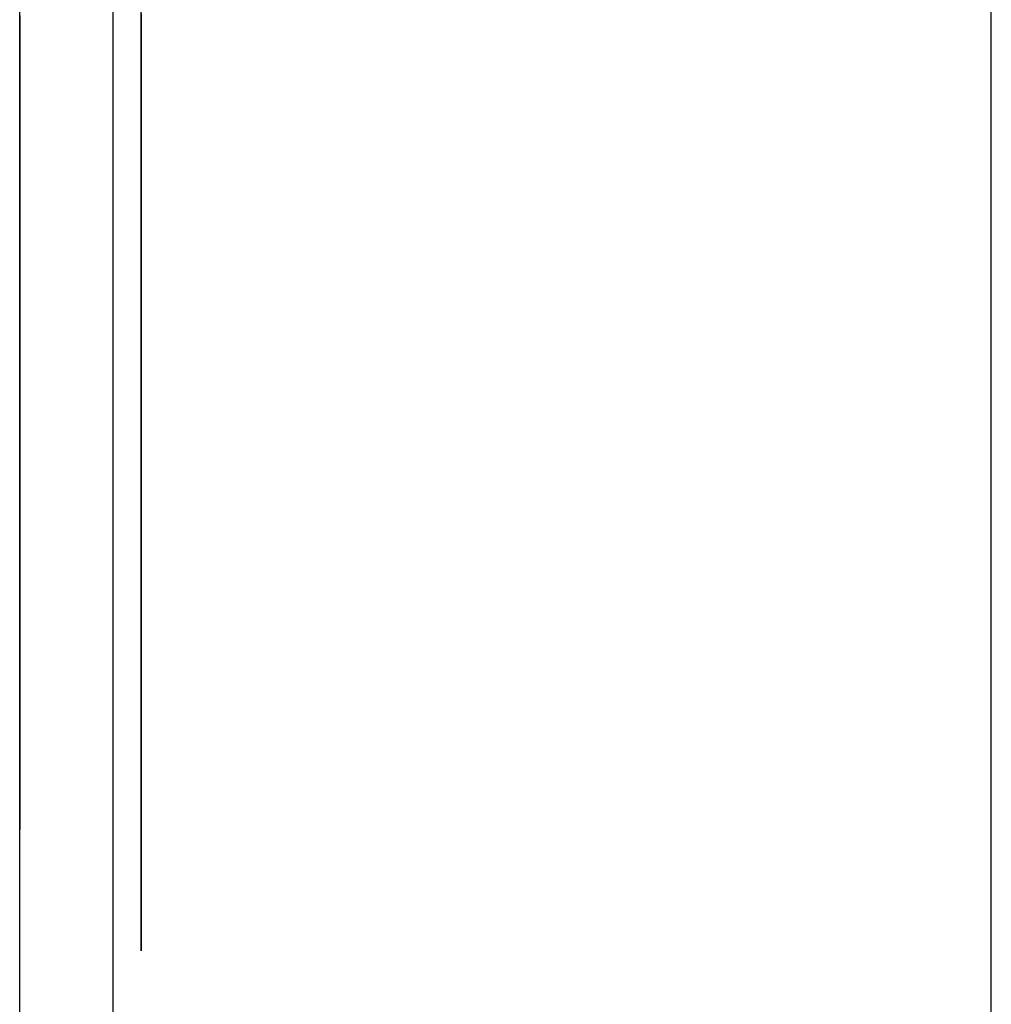
# Model space of a CAD drawing. Extents: x 6 to 82, y 2 to 132.
# Drawn here: x 43 to 43, y 8 to 8 of the extents above; entities that cross this region are included whole.
import ezdxf

# ---------------------------------------------------------------- set-up
doc = ezdxf.new("R2010")
doc.units = 0
doc.layers.add('TRIMETRIC', color=7, linetype='CONTINUOUS')

msp = doc.modelspace()

# ---------------------------------------------------------------- linework, layer by layer
at = {"layer": 'TRIMETRIC', "color": 7, "linetype": 'CONTINUOUS'}
for p, q in [((43.2085, 2.45), (43.2085, 86.207)), ((43.1, 83.80684), (43.1, 4.84231)), ((43.0885, 5.0924), (43.0885, 83.68079)), ((43.1035, 8.38148), (43.1035, 8.53)), ((43.1035, 8.49165), (43.1035, 8.38148))]:
    msp.add_line(p, q, dxfattribs=at)
at = {"layer": 'TRIMETRIC', "color": 7}
for points in [[(43.0885, 8.49694, 0), (43.0885, 8.49635, 0), (43.0885, 8.49576, 0), (43.0885, 8.49517, 0), (43.0885, 8.49458, 0), (43.0885, 8.49399, 0), (43.0885, 8.4934, 0), (43.0885, 8.49281, 0), (43.0885, 8.49222, 0), (43.0885, 8.49162, 0), (43.0885, 8.49103, 0), (43.0885, 8.49044, 0), (43.0885, 8.48985, 0), (43.0885, 8.48926, 0), (43.0885, 8.48867, 0), (43.0885, 8.48808, 0), (43.0885, 8.48749, 0), (43.0885, 8.4869, 0), (43.0885, 8.48631, 0), (43.0885, 8.48571, 0), (43.0885, 8.48512, 0), (43.0885, 8.48453, 0), (43.0885, 8.48394, 0), (43.0885, 8.48335, 0), (43.0885, 8.48276, 0), (43.0885, 8.48217, 0), (43.0885, 8.48158, 0), (43.0885, 8.48099, 0), (43.0885, 8.48039, 0), (43.0885, 8.4798, 0), (43.0885, 8.47921, 0), (43.0885, 8.47862, 0), (43.0885, 8.47803, 0), (43.0885, 8.47744, 0), (43.0885, 8.47685, 0), (43.0885, 8.47626, 0), (43.0885, 8.47567, 0), (43.0885, 8.47507, 0), (43.0885, 8.47448, 0), (43.0885, 8.47389, 0), (43.0885, 8.4733, 0), (43.0885, 8.47271, 0), (43.0885, 8.47212, 0), (43.0885, 8.47153, 0), (43.0885, 8.47094, 0), (43.0885, 8.47035, 0), (43.0885, 8.46975, 0), (43.0885, 8.46916, 0), (43.0885, 8.46857, 0), (43.0885, 8.46798, 0), (43.0885, 8.46739, 0), (43.0885, 8.4668, 0), (43.0885, 8.46621, 0), (43.0885, 8.46562, 0), (43.0885, 8.46503, 0), (43.0885, 8.46444, 0), (43.0885, 8.46384, 0), (43.0885, 8.46325, 0)], [(43.0885, 8.49214, 0), (43.0885, 8.49246, 0), (43.0885, 8.49279, 0), (43.0885, 8.49312, 0), (43.0885, 8.49344, 0), (43.0885, 8.49377, 0), (43.0885, 8.49409, 0), (43.0885, 8.49442, 0), (43.0885, 8.49475, 0), (43.0885, 8.49507, 0), (43.0885, 8.4954, 0), (43.0885, 8.49572, 0), (43.0885, 8.49605, 0), (43.0885, 8.49637, 0), (43.0885, 8.4967, 0)], [(43.0885, 8.49649, 0), (43.0885, 8.4963, 0), (43.0885, 8.49611, 0), (43.0885, 8.49593, 0), (43.0885, 8.49574, 0), (43.0885, 8.49555, 0), (43.0885, 8.49537, 0), (43.0885, 8.49518, 0), (43.0885, 8.49499, 0), (43.0885, 8.4948, 0), (43.0885, 8.49462, 0), (43.0885, 8.49443, 0), (43.0885, 8.49424, 0), (43.0885, 8.49406, 0), (43.0885, 8.49387, 0), (43.0885, 8.49368, 0), (43.0885, 8.49349, 0), (43.0885, 8.49331, 0), (43.0885, 8.49312, 0), (43.0885, 8.49293, 0), (43.0885, 8.49275, 0), (43.0885, 8.49256, 0), (43.0885, 8.49237, 0)], [(43.0885, 8.49237, 0), (43.0885, 8.49256, 0), (43.0885, 8.49275, 0), (43.0885, 8.49293, 0), (43.0885, 8.49312, 0), (43.0885, 8.49331, 0), (43.0885, 8.49349, 0), (43.0885, 8.49368, 0), (43.0885, 8.49387, 0), (43.0885, 8.49406, 0), (43.0885, 8.49424, 0), (43.0885, 8.49443, 0), (43.0885, 8.49462, 0), (43.0885, 8.4948, 0), (43.0885, 8.49499, 0), (43.0885, 8.49518, 0), (43.0885, 8.49537, 0), (43.0885, 8.49555, 0), (43.0885, 8.49574, 0), (43.0885, 8.49593, 0), (43.0885, 8.49611, 0), (43.0885, 8.4963, 0), (43.0885, 8.49649, 0)], [(43.1035, 8.4972, 0), (43.1035, 8.49639, 0), (43.1035, 8.49558, 0), (43.1035, 8.49477, 0), (43.1035, 8.49396, 0), (43.1035, 8.49315, 0), (43.1035, 8.49234, 0), (43.1035, 8.49153, 0), (43.1035, 8.49072, 0), (43.1035, 8.48991, 0), (43.1035, 8.4891, 0), (43.1035, 8.48829, 0), (43.1035, 8.48748, 0), (43.1035, 8.48667, 0), (43.1035, 8.48586, 0), (43.1035, 8.48505, 0), (43.1035, 8.48424, 0), (43.1035, 8.48343, 0), (43.1035, 8.48262, 0), (43.1035, 8.48181, 0), (43.1035, 8.481, 0), (43.1035, 8.48019, 0), (43.1035, 8.47938, 0), (43.1035, 8.47857, 0), (43.1035, 8.47776, 0), (43.1035, 8.47695, 0), (43.1035, 8.47614, 0), (43.1035, 8.47533, 0), (43.1035, 8.47452, 0), (43.1035, 8.47371, 0), (43.1035, 8.4729, 0), (43.1035, 8.47209, 0), (43.1035, 8.47128, 0), (43.1035, 8.47047, 0), (43.1035, 8.46966, 0), (43.1035, 8.46885, 0), (43.1035, 8.46804, 0), (43.1035, 8.46723, 0), (43.1035, 8.46642, 0), (43.1035, 8.46561, 0), (43.1035, 8.4648, 0), (43.1035, 8.46399, 0), (43.1035, 8.46318, 0), (43.1035, 8.46237, 0), (43.1035, 8.46156, 0), (43.1035, 8.46075, 0), (43.1035, 8.45994, 0), (43.1035, 8.45913, 0), (43.1035, 8.45832, 0), (43.1035, 8.45751, 0), (43.1035, 8.4567, 0), (43.1035, 8.45589, 0), (43.1035, 8.45508, 0), (43.1035, 8.45427, 0), (43.1035, 8.45346, 0), (43.1035, 8.45265, 0), (43.1035, 8.45184, 0)], [(43.1035, 8.49659, 0), (43.1035, 8.49601, 0), (43.1035, 8.49544, 0), (43.1035, 8.49487, 0), (43.1035, 8.4943, 0), (43.1035, 8.49373, 0), (43.1035, 8.49315, 0), (43.1035, 8.49258, 0), (43.1035, 8.49201, 0), (43.1035, 8.49144, 0), (43.1035, 8.49087, 0), (43.1035, 8.49029, 0), (43.1035, 8.48972, 0), (43.1035, 8.48915, 0), (43.1035, 8.48858, 0), (43.1035, 8.48801, 0), (43.1035, 8.48743, 0), (43.1035, 8.48686, 0), (43.1035, 8.48629, 0), (43.1035, 8.48572, 0), (43.1035, 8.48515, 0), (43.1035, 8.48457, 0), (43.1035, 8.484, 0), (43.1035, 8.48343, 0), (43.1035, 8.48286, 0), (43.1035, 8.48229, 0), (43.1035, 8.48171, 0), (43.1035, 8.48114, 0), (43.1035, 8.48057, 0), (43.1035, 8.48, 0), (43.1035, 8.47943, 0), (43.1035, 8.47885, 0), (43.1035, 8.47828, 0), (43.1035, 8.47771, 0), (43.1035, 8.47714, 0), (43.1035, 8.47656, 0), (43.1035, 8.47599, 0), (43.1035, 8.47542, 0), (43.1035, 8.47485, 0), (43.1035, 8.47428, 0), (43.1035, 8.4737, 0), (43.1035, 8.47313, 0), (43.1035, 8.47256, 0)], [(43.1035, 8.48437, 0), (43.1035, 8.48457, 0), (43.1035, 8.48476, 0), (43.1035, 8.48495, 0), (43.1035, 8.48514, 0), (43.1035, 8.48533, 0), (43.1035, 8.48552, 0), (43.1035, 8.48571, 0), (43.1035, 8.48591, 0), (43.1035, 8.4861, 0), (43.1035, 8.48629, 0), (43.1035, 8.48648, 0), (43.1035, 8.48667, 0), (43.1035, 8.48686, 0), (43.1035, 8.48706, 0), (43.1035, 8.48725, 0), (43.1035, 8.48744, 0), (43.1035, 8.48763, 0), (43.1035, 8.48782, 0), (43.1035, 8.48801, 0), (43.1035, 8.48821, 0), (43.1035, 8.4884, 0), (43.1035, 8.48859, 0), (43.1035, 8.48878, 0), (43.1035, 8.48897, 0), (43.1035, 8.48916, 0), (43.1035, 8.48935, 0), (43.1035, 8.48955, 0), (43.1035, 8.48974, 0), (43.1035, 8.48993, 0), (43.1035, 8.49012, 0), (43.1035, 8.49031, 0), (43.1035, 8.4905, 0), (43.1035, 8.4907, 0), (43.1035, 8.49089, 0), (43.1035, 8.49108, 0), (43.1035, 8.49127, 0), (43.1035, 8.49146, 0), (43.1035, 8.49165, 0), (43.1035, 8.49185, 0), (43.1035, 8.49204, 0), (43.1035, 8.49223, 0), (43.1035, 8.49242, 0), (43.1035, 8.49261, 0), (43.1035, 8.4928, 0), (43.1035, 8.493, 0), (43.1035, 8.49319, 0), (43.1035, 8.49338, 0), (43.1035, 8.49357, 0), (43.1035, 8.49376, 0), (43.1035, 8.49395, 0), (43.1035, 8.49414, 0), (43.1035, 8.49434, 0), (43.1035, 8.49453, 0), (43.1035, 8.49472, 0), (43.1035, 8.49491, 0), (43.1035, 8.4951, 0), (43.1035, 8.49529, 0), (43.1035, 8.49549, 0), (43.1035, 8.49568, 0), (43.1035, 8.49587, 0), (43.1035, 8.49606, 0), (43.1035, 8.49625, 0), (43.1035, 8.49644, 0)], [(43.0885, 8.46325, 0), (43.0885, 8.46372, 0), (43.0885, 8.46418, 0), (43.0885, 8.46464, 0), (43.0885, 8.4651, 0), (43.0885, 8.46556, 0), (43.0885, 8.46603, 0), (43.0885, 8.46649, 0), (43.0885, 8.46695, 0), (43.0885, 8.46741, 0), (43.0885, 8.46787, 0), (43.0885, 8.46834, 0), (43.0885, 8.4688, 0), (43.0885, 8.46926, 0), (43.0885, 8.46972, 0), (43.0885, 8.47019, 0), (43.0885, 8.47065, 0), (43.0885, 8.47111, 0), (43.0885, 8.47157, 0), (43.0885, 8.47203, 0), (43.0885, 8.4725, 0), (43.0885, 8.47296, 0), (43.0885, 8.47342, 0), (43.0885, 8.47388, 0), (43.0885, 8.47435, 0), (43.0885, 8.47481, 0), (43.0885, 8.47527, 0), (43.0885, 8.47573, 0), (43.0885, 8.47619, 0), (43.0885, 8.47666, 0), (43.0885, 8.47712, 0), (43.0885, 8.47758, 0), (43.0885, 8.47804, 0), (43.0885, 8.47851, 0), (43.0885, 8.47897, 0), (43.0885, 8.47943, 0), (43.0885, 8.47989, 0), (43.0885, 8.48035, 0), (43.0885, 8.48082, 0), (43.0885, 8.48128, 0), (43.0885, 8.48174, 0), (43.0885, 8.4822, 0), (43.0885, 8.48267, 0), (43.0885, 8.48313, 0), (43.0885, 8.48359, 0), (43.0885, 8.48405, 0), (43.0885, 8.48451, 0), (43.0885, 8.48498, 0), (43.0885, 8.48544, 0), (43.0885, 8.4859, 0), (43.0885, 8.48636, 0), (43.0885, 8.48683, 0), (43.0885, 8.48729, 0), (43.0885, 8.48775, 0), (43.0885, 8.48821, 0), (43.0885, 8.48867, 0), (43.0885, 8.48914, 0), (43.0885, 8.4896, 0), (43.0885, 8.49006, 0), (43.0885, 8.49052, 0), (43.0885, 8.49099, 0), (43.0885, 8.49145, 0), (43.0885, 8.49191, 0), (43.0885, 8.49237, 0)], [(43.0885, 8.49237, 0), (43.0885, 8.4919, 0), (43.0885, 8.49144, 0), (43.0885, 8.49097, 0), (43.0885, 8.4905, 0), (43.0885, 8.49004, 0), (43.0885, 8.48957, 0), (43.0885, 8.4891, 0), (43.0885, 8.48863, 0), (43.0885, 8.48817, 0), (43.0885, 8.4877, 0), (43.0885, 8.48723, 0), (43.0885, 8.48677, 0), (43.0885, 8.4863, 0), (43.0885, 8.48583, 0), (43.0885, 8.48536, 0), (43.0885, 8.4849, 0), (43.0885, 8.48443, 0), (43.0885, 8.48396, 0), (43.0885, 8.4835, 0), (43.0885, 8.48303, 0), (43.0885, 8.48256, 0), (43.0885, 8.48209, 0), (43.0885, 8.48163, 0), (43.0885, 8.48116, 0), (43.0885, 8.48069, 0), (43.0885, 8.48023, 0), (43.0885, 8.47976, 0), (43.0885, 8.47929, 0), (43.0885, 8.47882, 0), (43.0885, 8.47836, 0), (43.0885, 8.47789, 0), (43.0885, 8.47742, 0), (43.0885, 8.47696, 0), (43.0885, 8.47649, 0), (43.0885, 8.47602, 0), (43.0885, 8.47555, 0), (43.0885, 8.47509, 0), (43.0885, 8.47462, 0), (43.0885, 8.47415, 0), (43.0885, 8.47369, 0), (43.0885, 8.47322, 0), (43.0885, 8.47275, 0), (43.0885, 8.47228, 0), (43.0885, 8.47182, 0), (43.0885, 8.47135, 0), (43.0885, 8.47088, 0), (43.0885, 8.47042, 0), (43.0885, 8.46995, 0), (43.0885, 8.46948, 0), (43.0885, 8.46901, 0), (43.0885, 8.46855, 0), (43.0885, 8.46808, 0), (43.0885, 8.46761, 0), (43.0885, 8.46714, 0), (43.0885, 8.46668, 0), (43.0885, 8.46621, 0), (43.0885, 8.46574, 0), (43.0885, 8.46528, 0), (43.0885, 8.46481, 0), (43.0885, 8.46434, 0), (43.0885, 8.46387, 0), (43.0885, 8.46341, 0), (43.0885, 8.46294, 0)], [(43.0885, 8.46325, 0), (43.0885, 8.46371, 0), (43.0885, 8.46417, 0), (43.0885, 8.46463, 0), (43.0885, 8.46509, 0), (43.0885, 8.46555, 0), (43.0885, 8.466, 0), (43.0885, 8.46646, 0), (43.0885, 8.46692, 0), (43.0885, 8.46738, 0), (43.0885, 8.46784, 0), (43.0885, 8.4683, 0), (43.0885, 8.46875, 0), (43.0885, 8.46921, 0), (43.0885, 8.46967, 0), (43.0885, 8.47013, 0), (43.0885, 8.47059, 0), (43.0885, 8.47105, 0), (43.0885, 8.47151, 0), (43.0885, 8.47196, 0), (43.0885, 8.47242, 0), (43.0885, 8.47288, 0), (43.0885, 8.47334, 0), (43.0885, 8.4738, 0), (43.0885, 8.47426, 0), (43.0885, 8.47472, 0), (43.0885, 8.47517, 0), (43.0885, 8.47563, 0), (43.0885, 8.47609, 0), (43.0885, 8.47655, 0), (43.0885, 8.47701, 0), (43.0885, 8.47747, 0), (43.0885, 8.47792, 0), (43.0885, 8.47838, 0), (43.0885, 8.47884, 0), (43.0885, 8.4793, 0), (43.0885, 8.47976, 0), (43.0885, 8.48022, 0), (43.0885, 8.48068, 0), (43.0885, 8.48113, 0), (43.0885, 8.48159, 0), (43.0885, 8.48205, 0), (43.0885, 8.48251, 0), (43.0885, 8.48297, 0), (43.0885, 8.48343, 0), (43.0885, 8.48389, 0), (43.0885, 8.48434, 0), (43.0885, 8.4848, 0), (43.0885, 8.48526, 0), (43.0885, 8.48572, 0), (43.0885, 8.48618, 0), (43.0885, 8.48664, 0), (43.0885, 8.48709, 0), (43.0885, 8.48755, 0), (43.0885, 8.48801, 0), (43.0885, 8.48847, 0), (43.0885, 8.48893, 0), (43.0885, 8.48939, 0), (43.0885, 8.48985, 0), (43.0885, 8.4903, 0), (43.0885, 8.49076, 0), (43.0885, 8.49122, 0), (43.0885, 8.49168, 0), (43.0885, 8.49214, 0)], [(43.1035, 8.48001, 0), (43.1035, 8.48019, 0), (43.1035, 8.48038, 0), (43.1035, 8.48056, 0), (43.1035, 8.48075, 0), (43.1035, 8.48093, 0), (43.1035, 8.48112, 0), (43.1035, 8.4813, 0), (43.1035, 8.48149, 0), (43.1035, 8.48167, 0), (43.1035, 8.48186, 0), (43.1035, 8.48204, 0), (43.1035, 8.48223, 0), (43.1035, 8.48241, 0), (43.1035, 8.4826, 0), (43.1035, 8.48278, 0), (43.1035, 8.48296, 0), (43.1035, 8.48315, 0), (43.1035, 8.48333, 0), (43.1035, 8.48352, 0), (43.1035, 8.4837, 0), (43.1035, 8.48389, 0), (43.1035, 8.48407, 0), (43.1035, 8.48426, 0), (43.1035, 8.48444, 0), (43.1035, 8.48463, 0), (43.1035, 8.48481, 0), (43.1035, 8.485, 0), (43.1035, 8.48518, 0), (43.1035, 8.48537, 0), (43.1035, 8.48555, 0), (43.1035, 8.48574, 0), (43.1035, 8.48592, 0), (43.1035, 8.48611, 0), (43.1035, 8.48629, 0), (43.1035, 8.48648, 0), (43.1035, 8.48666, 0), (43.1035, 8.48685, 0), (43.1035, 8.48703, 0), (43.1035, 8.48721, 0), (43.1035, 8.4874, 0), (43.1035, 8.48758, 0), (43.1035, 8.48777, 0), (43.1035, 8.48795, 0), (43.1035, 8.48814, 0), (43.1035, 8.48832, 0), (43.1035, 8.48851, 0), (43.1035, 8.48869, 0), (43.1035, 8.48888, 0), (43.1035, 8.48906, 0), (43.1035, 8.48925, 0), (43.1035, 8.48943, 0), (43.1035, 8.48962, 0), (43.1035, 8.4898, 0), (43.1035, 8.48999, 0), (43.1035, 8.49017, 0), (43.1035, 8.49036, 0), (43.1035, 8.49054, 0), (43.1035, 8.49073, 0), (43.1035, 8.49091, 0), (43.1035, 8.4911, 0), (43.1035, 8.49128, 0), (43.1035, 8.49146, 0), (43.1035, 8.49165, 0)], [(43.1035, 8.45244, 0), (43.1035, 8.45295, 0), (43.1035, 8.45346, 0), (43.1035, 8.45396, 0), (43.1035, 8.45447, 0), (43.1035, 8.45498, 0), (43.1035, 8.45548, 0), (43.1035, 8.45599, 0), (43.1035, 8.4565, 0), (43.1035, 8.45701, 0), (43.1035, 8.45751, 0), (43.1035, 8.45802, 0), (43.1035, 8.45853, 0), (43.1035, 8.45903, 0), (43.1035, 8.45954, 0), (43.1035, 8.46005, 0), (43.1035, 8.46055, 0), (43.1035, 8.46106, 0), (43.1035, 8.46157, 0), (43.1035, 8.46207, 0), (43.1035, 8.46258, 0), (43.1035, 8.46309, 0), (43.1035, 8.46359, 0), (43.1035, 8.4641, 0), (43.1035, 8.46461, 0), (43.1035, 8.46511, 0), (43.1035, 8.46562, 0), (43.1035, 8.46613, 0), (43.1035, 8.46663, 0), (43.1035, 8.46714, 0), (43.1035, 8.46765, 0), (43.1035, 8.46816, 0), (43.1035, 8.46866, 0), (43.1035, 8.46917, 0), (43.1035, 8.46968, 0), (43.1035, 8.47018, 0), (43.1035, 8.47069, 0), (43.1035, 8.4712, 0), (43.1035, 8.4717, 0), (43.1035, 8.47221, 0), (43.1035, 8.47272, 0), (43.1035, 8.47322, 0), (43.1035, 8.47373, 0), (43.1035, 8.47424, 0), (43.1035, 8.47474, 0), (43.1035, 8.47525, 0), (43.1035, 8.47576, 0), (43.1035, 8.47626, 0), (43.1035, 8.47677, 0), (43.1035, 8.47728, 0), (43.1035, 8.47778, 0), (43.1035, 8.47829, 0), (43.1035, 8.4788, 0), (43.1035, 8.47931, 0), (43.1035, 8.47981, 0), (43.1035, 8.48032, 0), (43.1035, 8.48083, 0), (43.1035, 8.48133, 0), (43.1035, 8.48184, 0), (43.1035, 8.48235, 0), (43.1035, 8.48285, 0), (43.1035, 8.48336, 0), (43.1035, 8.48387, 0), (43.1035, 8.48437, 0)], [(43.1035, 8.44816, 0), (43.1035, 8.44867, 0), (43.1035, 8.44917, 0), (43.1035, 8.44968, 0), (43.1035, 8.45019, 0), (43.1035, 8.45069, 0), (43.1035, 8.4512, 0), (43.1035, 8.4517, 0), (43.1035, 8.45221, 0), (43.1035, 8.45271, 0), (43.1035, 8.45322, 0), (43.1035, 8.45372, 0), (43.1035, 8.45423, 0), (43.1035, 8.45473, 0), (43.1035, 8.45524, 0), (43.1035, 8.45575, 0), (43.1035, 8.45625, 0), (43.1035, 8.45676, 0), (43.1035, 8.45726, 0), (43.1035, 8.45777, 0), (43.1035, 8.45827, 0), (43.1035, 8.45878, 0), (43.1035, 8.45928, 0), (43.1035, 8.45979, 0), (43.1035, 8.46029, 0), (43.1035, 8.4608, 0), (43.1035, 8.46131, 0), (43.1035, 8.46181, 0), (43.1035, 8.46232, 0), (43.1035, 8.46282, 0), (43.1035, 8.46333, 0), (43.1035, 8.46383, 0), (43.1035, 8.46434, 0), (43.1035, 8.46484, 0), (43.1035, 8.46535, 0), (43.1035, 8.46586, 0), (43.1035, 8.46636, 0), (43.1035, 8.46687, 0), (43.1035, 8.46737, 0), (43.1035, 8.46788, 0), (43.1035, 8.46838, 0), (43.1035, 8.46889, 0), (43.1035, 8.46939, 0), (43.1035, 8.4699, 0), (43.1035, 8.4704, 0), (43.1035, 8.47091, 0), (43.1035, 8.47142, 0), (43.1035, 8.47192, 0), (43.1035, 8.47243, 0), (43.1035, 8.47293, 0), (43.1035, 8.47344, 0), (43.1035, 8.47394, 0), (43.1035, 8.47445, 0), (43.1035, 8.47495, 0), (43.1035, 8.47546, 0), (43.1035, 8.47596, 0), (43.1035, 8.47647, 0), (43.1035, 8.47698, 0), (43.1035, 8.47748, 0), (43.1035, 8.47799, 0), (43.1035, 8.47849, 0), (43.1035, 8.479, 0), (43.1035, 8.4795, 0), (43.1035, 8.48001, 0)], [(43.1035, 8.47256, 0), (43.1035, 8.47178, 0), (43.1035, 8.47099, 0), (43.1035, 8.4702, 0), (43.1035, 8.46942, 0), (43.1035, 8.46863, 0), (43.1035, 8.46785, 0), (43.1035, 8.46706, 0), (43.1035, 8.46628, 0), (43.1035, 8.46549, 0), (43.1035, 8.46471, 0), (43.1035, 8.46392, 0), (43.1035, 8.46314, 0), (43.1035, 8.46235, 0), (43.1035, 8.46157, 0), (43.1035, 8.46078, 0), (43.1035, 8.45999, 0), (43.1035, 8.45921, 0), (43.1035, 8.45842, 0), (43.1035, 8.45764, 0), (43.1035, 8.45685, 0), (43.1035, 8.45607, 0), (43.1035, 8.45528, 0), (43.1035, 8.4545, 0), (43.1035, 8.45371, 0), (43.1035, 8.45293, 0), (43.1035, 8.45214, 0), (43.1035, 8.45136, 0), (43.1035, 8.45057, 0), (43.1035, 8.44978, 0), (43.1035, 8.449, 0), (43.1035, 8.44821, 0), (43.1035, 8.44743, 0), (43.1035, 8.44664, 0), (43.1035, 8.44586, 0), (43.1035, 8.44507, 0), (43.1035, 8.44429, 0), (43.1035, 8.4435, 0), (43.1035, 8.44272, 0), (43.1035, 8.44193, 0), (43.1035, 8.44115, 0), (43.1035, 8.44036, 0), (43.1035, 8.43957, 0), (43.1035, 8.43879, 0), (43.1035, 8.438, 0), (43.1035, 8.43722, 0), (43.1035, 8.43643, 0), (43.1035, 8.43565, 0), (43.1035, 8.43486, 0), (43.1035, 8.43408, 0), (43.1035, 8.43329, 0), (43.1035, 8.43251, 0), (43.1035, 8.43172, 0), (43.1035, 8.43094, 0), (43.1035, 8.43015, 0), (43.1035, 8.42937, 0), (43.1035, 8.42858, 0), (43.1035, 8.42779, 0), (43.1035, 8.42701, 0), (43.1035, 8.42622, 0), (43.1035, 8.42544, 0), (43.1035, 8.42465, 0), (43.1035, 8.42387, 0), (43.1035, 8.42308, 0)], [(43.0885, 8.42617, 0), (43.0885, 8.42676, 0), (43.0885, 8.42735, 0), (43.0885, 8.42794, 0), (43.0885, 8.42853, 0), (43.0885, 8.42911, 0), (43.0885, 8.4297, 0), (43.0885, 8.43029, 0), (43.0885, 8.43088, 0), (43.0885, 8.43147, 0), (43.0885, 8.43206, 0), (43.0885, 8.43265, 0), (43.0885, 8.43323, 0), (43.0885, 8.43382, 0), (43.0885, 8.43441, 0), (43.0885, 8.435, 0), (43.0885, 8.43559, 0), (43.0885, 8.43618, 0), (43.0885, 8.43677, 0), (43.0885, 8.43735, 0), (43.0885, 8.43794, 0), (43.0885, 8.43853, 0), (43.0885, 8.43912, 0), (43.0885, 8.43971, 0), (43.0885, 8.4403, 0), (43.0885, 8.44089, 0), (43.0885, 8.44147, 0), (43.0885, 8.44206, 0), (43.0885, 8.44265, 0), (43.0885, 8.44324, 0), (43.0885, 8.44383, 0), (43.0885, 8.44442, 0), (43.0885, 8.44501, 0), (43.0885, 8.4456, 0), (43.0885, 8.44618, 0), (43.0885, 8.44677, 0), (43.0885, 8.44736, 0), (43.0885, 8.44795, 0), (43.0885, 8.44854, 0), (43.0885, 8.44913, 0), (43.0885, 8.44972, 0), (43.0885, 8.4503, 0), (43.0885, 8.45089, 0), (43.0885, 8.45148, 0), (43.0885, 8.45207, 0), (43.0885, 8.45266, 0), (43.0885, 8.45325, 0), (43.0885, 8.45384, 0), (43.0885, 8.45442, 0), (43.0885, 8.45501, 0), (43.0885, 8.4556, 0), (43.0885, 8.45619, 0), (43.0885, 8.45678, 0), (43.0885, 8.45737, 0), (43.0885, 8.45796, 0), (43.0885, 8.45854, 0), (43.0885, 8.45913, 0), (43.0885, 8.45972, 0), (43.0885, 8.46031, 0), (43.0885, 8.4609, 0), (43.0885, 8.46149, 0), (43.0885, 8.46208, 0), (43.0885, 8.46266, 0), (43.0885, 8.46325, 0)], [(43.0885, 8.43413, 0), (43.0885, 8.4346, 0), (43.0885, 8.43506, 0), (43.0885, 8.43552, 0), (43.0885, 8.43598, 0), (43.0885, 8.43645, 0), (43.0885, 8.43691, 0), (43.0885, 8.43737, 0), (43.0885, 8.43783, 0), (43.0885, 8.43829, 0), (43.0885, 8.43876, 0), (43.0885, 8.43922, 0), (43.0885, 8.43968, 0), (43.0885, 8.44014, 0), (43.0885, 8.44061, 0), (43.0885, 8.44107, 0), (43.0885, 8.44153, 0), (43.0885, 8.44199, 0), (43.0885, 8.44245, 0), (43.0885, 8.44292, 0), (43.0885, 8.44338, 0), (43.0885, 8.44384, 0), (43.0885, 8.4443, 0), (43.0885, 8.44476, 0), (43.0885, 8.44523, 0), (43.0885, 8.44569, 0), (43.0885, 8.44615, 0), (43.0885, 8.44661, 0), (43.0885, 8.44708, 0), (43.0885, 8.44754, 0), (43.0885, 8.448, 0), (43.0885, 8.44846, 0), (43.0885, 8.44892, 0), (43.0885, 8.44939, 0), (43.0885, 8.44985, 0), (43.0885, 8.45031, 0), (43.0885, 8.45077, 0), (43.0885, 8.45124, 0), (43.0885, 8.4517, 0), (43.0885, 8.45216, 0), (43.0885, 8.45262, 0), (43.0885, 8.45308, 0), (43.0885, 8.45355, 0), (43.0885, 8.45401, 0), (43.0885, 8.45447, 0), (43.0885, 8.45493, 0), (43.0885, 8.4554, 0), (43.0885, 8.45586, 0), (43.0885, 8.45632, 0), (43.0885, 8.45678, 0), (43.0885, 8.45724, 0), (43.0885, 8.45771, 0), (43.0885, 8.45817, 0), (43.0885, 8.45863, 0), (43.0885, 8.45909, 0), (43.0885, 8.45956, 0), (43.0885, 8.46002, 0), (43.0885, 8.46048, 0), (43.0885, 8.46094, 0), (43.0885, 8.4614, 0), (43.0885, 8.46187, 0), (43.0885, 8.46233, 0), (43.0885, 8.46279, 0), (43.0885, 8.46325, 0)], [(43.0885, 8.46325, 0), (43.0885, 8.46251, 0), (43.0885, 8.46178, 0), (43.0885, 8.46104, 0), (43.0885, 8.4603, 0), (43.0885, 8.45956, 0), (43.0885, 8.45882, 0), (43.0885, 8.45808, 0), (43.0885, 8.45734, 0), (43.0885, 8.45661, 0), (43.0885, 8.45587, 0), (43.0885, 8.45513, 0), (43.0885, 8.45439, 0), (43.0885, 8.45365, 0), (43.0885, 8.45291, 0), (43.0885, 8.45217, 0), (43.0885, 8.45144, 0), (43.0885, 8.4507, 0), (43.0885, 8.44996, 0), (43.0885, 8.44922, 0), (43.0885, 8.44848, 0), (43.0885, 8.44774, 0), (43.0885, 8.44701, 0), (43.0885, 8.44627, 0), (43.0885, 8.44553, 0), (43.0885, 8.44479, 0), (43.0885, 8.44405, 0), (43.0885, 8.44331, 0), (43.0885, 8.44257, 0), (43.0885, 8.44184, 0), (43.0885, 8.4411, 0), (43.0885, 8.44036, 0), (43.0885, 8.43962, 0), (43.0885, 8.43888, 0), (43.0885, 8.43814, 0), (43.0885, 8.4374, 0), (43.0885, 8.43667, 0), (43.0885, 8.43593, 0), (43.0885, 8.43519, 0), (43.0885, 8.43445, 0), (43.0885, 8.43371, 0), (43.0885, 8.43297, 0), (43.0885, 8.43223, 0), (43.0885, 8.4315, 0), (43.0885, 8.43076, 0), (43.0885, 8.43002, 0), (43.0885, 8.42928, 0), (43.0885, 8.42854, 0), (43.0885, 8.4278, 0), (43.0885, 8.42706, 0), (43.0885, 8.42633, 0), (43.0885, 8.42559, 0), (43.0885, 8.42485, 0), (43.0885, 8.42411, 0), (43.0885, 8.42337, 0), (43.0885, 8.42263, 0), (43.0885, 8.4219, 0), (43.0885, 8.42116, 0), (43.0885, 8.42042, 0), (43.0885, 8.41968, 0), (43.0885, 8.41894, 0), (43.0885, 8.4182, 0), (43.0885, 8.41746, 0), (43.0885, 8.41673, 0)], [(43.0885, 8.46294, 0), (43.0885, 8.4625, 0), (43.0885, 8.46206, 0), (43.0885, 8.46162, 0), (43.0885, 8.46119, 0), (43.0885, 8.46075, 0), (43.0885, 8.46031, 0), (43.0885, 8.45987, 0), (43.0885, 8.45943, 0), (43.0885, 8.45899, 0), (43.0885, 8.45855, 0), (43.0885, 8.45812, 0), (43.0885, 8.45768, 0), (43.0885, 8.45724, 0), (43.0885, 8.4568, 0), (43.0885, 8.45636, 0), (43.0885, 8.45592, 0), (43.0885, 8.45548, 0), (43.0885, 8.45504, 0), (43.0885, 8.45461, 0), (43.0885, 8.45417, 0), (43.0885, 8.45373, 0), (43.0885, 8.45329, 0), (43.0885, 8.45285, 0), (43.0885, 8.45241, 0), (43.0885, 8.45197, 0), (43.0885, 8.45154, 0), (43.0885, 8.4511, 0), (43.0885, 8.45066, 0), (43.0885, 8.45022, 0), (43.0885, 8.44978, 0), (43.0885, 8.44934, 0), (43.0885, 8.4489, 0), (43.0885, 8.44846, 0), (43.0885, 8.44803, 0), (43.0885, 8.44759, 0), (43.0885, 8.44715, 0), (43.0885, 8.44671, 0), (43.0885, 8.44627, 0), (43.0885, 8.44583, 0), (43.0885, 8.44539, 0), (43.0885, 8.44496, 0), (43.0885, 8.44452, 0), (43.0885, 8.44408, 0), (43.0885, 8.44364, 0), (43.0885, 8.4432, 0), (43.0885, 8.44276, 0), (43.0885, 8.44232, 0), (43.0885, 8.44189, 0), (43.0885, 8.44145, 0), (43.0885, 8.44101, 0), (43.0885, 8.44057, 0), (43.0885, 8.44013, 0), (43.0885, 8.43969, 0), (43.0885, 8.43925, 0), (43.0885, 8.43881, 0), (43.0885, 8.43838, 0), (43.0885, 8.43794, 0), (43.0885, 8.4375, 0), (43.0885, 8.43706, 0), (43.0885, 8.43662, 0), (43.0885, 8.43618, 0), (43.0885, 8.43574, 0), (43.0885, 8.43531, 0)], [(43.1035, 8.42188, 0), (43.1035, 8.42237, 0), (43.1035, 8.42285, 0), (43.1035, 8.42334, 0), (43.1035, 8.42382, 0), (43.1035, 8.42431, 0), (43.1035, 8.42479, 0), (43.1035, 8.42528, 0), (43.1035, 8.42576, 0), (43.1035, 8.42625, 0), (43.1035, 8.42673, 0), (43.1035, 8.42722, 0), (43.1035, 8.4277, 0), (43.1035, 8.42819, 0), (43.1035, 8.42867, 0), (43.1035, 8.42916, 0), (43.1035, 8.42964, 0), (43.1035, 8.43013, 0), (43.1035, 8.43061, 0), (43.1035, 8.4311, 0), (43.1035, 8.43159, 0), (43.1035, 8.43207, 0), (43.1035, 8.43256, 0), (43.1035, 8.43304, 0), (43.1035, 8.43353, 0), (43.1035, 8.43401, 0), (43.1035, 8.4345, 0), (43.1035, 8.43498, 0), (43.1035, 8.43547, 0), (43.1035, 8.43595, 0), (43.1035, 8.43644, 0), (43.1035, 8.43692, 0), (43.1035, 8.43741, 0), (43.1035, 8.43789, 0), (43.1035, 8.43838, 0), (43.1035, 8.43886, 0), (43.1035, 8.43935, 0), (43.1035, 8.43983, 0), (43.1035, 8.44032, 0), (43.1035, 8.4408, 0), (43.1035, 8.44129, 0), (43.1035, 8.44177, 0), (43.1035, 8.44226, 0), (43.1035, 8.44274, 0), (43.1035, 8.44323, 0), (43.1035, 8.44371, 0), (43.1035, 8.4442, 0), (43.1035, 8.44468, 0), (43.1035, 8.44517, 0), (43.1035, 8.44565, 0), (43.1035, 8.44614, 0), (43.1035, 8.44662, 0), (43.1035, 8.44711, 0), (43.1035, 8.44759, 0), (43.1035, 8.44808, 0), (43.1035, 8.44856, 0), (43.1035, 8.44905, 0), (43.1035, 8.44953, 0), (43.1035, 8.45002, 0), (43.1035, 8.4505, 0), (43.1035, 8.45099, 0), (43.1035, 8.45147, 0), (43.1035, 8.45196, 0), (43.1035, 8.45244, 0)], [(43.1035, 8.45184, 0), (43.1035, 8.45103, 0), (43.1035, 8.45022, 0), (43.1035, 8.44941, 0), (43.1035, 8.44859, 0), (43.1035, 8.44778, 0), (43.1035, 8.44697, 0), (43.1035, 8.44616, 0), (43.1035, 8.44534, 0), (43.1035, 8.44453, 0), (43.1035, 8.44372, 0), (43.1035, 8.44291, 0), (43.1035, 8.44209, 0), (43.1035, 8.44128, 0), (43.1035, 8.44047, 0), (43.1035, 8.43966, 0), (43.1035, 8.43884, 0), (43.1035, 8.43803, 0), (43.1035, 8.43722, 0), (43.1035, 8.43641, 0), (43.1035, 8.43559, 0), (43.1035, 8.43478, 0), (43.1035, 8.43397, 0), (43.1035, 8.43316, 0), (43.1035, 8.43234, 0), (43.1035, 8.43153, 0), (43.1035, 8.43072, 0), (43.1035, 8.42991, 0), (43.1035, 8.42909, 0), (43.1035, 8.42828, 0), (43.1035, 8.42747, 0), (43.1035, 8.42666, 0), (43.1035, 8.42584, 0), (43.1035, 8.42503, 0), (43.1035, 8.42422, 0), (43.1035, 8.42341, 0), (43.1035, 8.42259, 0), (43.1035, 8.42178, 0), (43.1035, 8.42097, 0), (43.1035, 8.42015, 0), (43.1035, 8.41934, 0), (43.1035, 8.41853, 0), (43.1035, 8.41772, 0), (43.1035, 8.4169, 0), (43.1035, 8.41609, 0), (43.1035, 8.41528, 0), (43.1035, 8.41447, 0), (43.1035, 8.41365, 0), (43.1035, 8.41284, 0), (43.1035, 8.41203, 0), (43.1035, 8.41122, 0), (43.1035, 8.4104, 0), (43.1035, 8.40959, 0), (43.1035, 8.40878, 0), (43.1035, 8.40797, 0), (43.1035, 8.40715, 0), (43.1035, 8.40634, 0), (43.1035, 8.40553, 0), (43.1035, 8.40472, 0), (43.1035, 8.4039, 0), (43.1035, 8.40309, 0), (43.1035, 8.40228, 0), (43.1035, 8.40147, 0), (43.1035, 8.40065, 0)], [(43.1035, 8.40562, 0), (43.1035, 8.40629, 0), (43.1035, 8.40697, 0), (43.1035, 8.40764, 0), (43.1035, 8.40832, 0), (43.1035, 8.409, 0), (43.1035, 8.40967, 0), (43.1035, 8.41035, 0), (43.1035, 8.41102, 0), (43.1035, 8.4117, 0), (43.1035, 8.41237, 0), (43.1035, 8.41305, 0), (43.1035, 8.41372, 0), (43.1035, 8.4144, 0), (43.1035, 8.41507, 0), (43.1035, 8.41575, 0), (43.1035, 8.41642, 0), (43.1035, 8.4171, 0), (43.1035, 8.41777, 0), (43.1035, 8.41845, 0), (43.1035, 8.41912, 0), (43.1035, 8.4198, 0), (43.1035, 8.42048, 0), (43.1035, 8.42115, 0), (43.1035, 8.42183, 0), (43.1035, 8.4225, 0), (43.1035, 8.42318, 0), (43.1035, 8.42385, 0), (43.1035, 8.42453, 0), (43.1035, 8.4252, 0), (43.1035, 8.42588, 0), (43.1035, 8.42655, 0), (43.1035, 8.42723, 0), (43.1035, 8.4279, 0), (43.1035, 8.42858, 0), (43.1035, 8.42925, 0), (43.1035, 8.42993, 0), (43.1035, 8.43061, 0), (43.1035, 8.43128, 0), (43.1035, 8.43196, 0), (43.1035, 8.43263, 0), (43.1035, 8.43331, 0), (43.1035, 8.43398, 0), (43.1035, 8.43466, 0), (43.1035, 8.43533, 0), (43.1035, 8.43601, 0), (43.1035, 8.43668, 0), (43.1035, 8.43736, 0), (43.1035, 8.43803, 0), (43.1035, 8.43871, 0), (43.1035, 8.43938, 0), (43.1035, 8.44006, 0), (43.1035, 8.44074, 0), (43.1035, 8.44141, 0), (43.1035, 8.44209, 0), (43.1035, 8.44276, 0), (43.1035, 8.44344, 0), (43.1035, 8.44411, 0), (43.1035, 8.44479, 0), (43.1035, 8.44546, 0), (43.1035, 8.44614, 0), (43.1035, 8.44681, 0), (43.1035, 8.44749, 0), (43.1035, 8.44816, 0)], [(43.0885, 8.43531, 0), (43.0885, 8.4351, 0), (43.0885, 8.43489, 0), (43.0885, 8.43468, 0), (43.0885, 8.43448, 0), (43.0885, 8.43427, 0), (43.0885, 8.43406, 0), (43.0885, 8.43386, 0), (43.0885, 8.43365, 0), (43.0885, 8.43344, 0), (43.0885, 8.43324, 0), (43.0885, 8.43303, 0), (43.0885, 8.43282, 0), (43.0885, 8.43262, 0), (43.0885, 8.43241, 0), (43.0885, 8.4322, 0), (43.0885, 8.43199, 0), (43.0885, 8.43179, 0), (43.0885, 8.43158, 0), (43.0885, 8.43137, 0), (43.0885, 8.43117, 0), (43.0885, 8.43096, 0), (43.0885, 8.43075, 0), (43.0885, 8.43055, 0), (43.0885, 8.43034, 0), (43.0885, 8.43013, 0), (43.0885, 8.42992, 0), (43.0885, 8.42972, 0), (43.0885, 8.42951, 0), (43.0885, 8.4293, 0), (43.0885, 8.4291, 0), (43.0885, 8.42889, 0), (43.0885, 8.42868, 0), (43.0885, 8.42848, 0), (43.0885, 8.42827, 0), (43.0885, 8.42806, 0), (43.0885, 8.42786, 0), (43.0885, 8.42765, 0), (43.0885, 8.42744, 0), (43.0885, 8.42723, 0), (43.0885, 8.42703, 0), (43.0885, 8.42682, 0), (43.0885, 8.42661, 0), (43.0885, 8.42641, 0), (43.0885, 8.4262, 0), (43.0885, 8.42599, 0), (43.0885, 8.42579, 0), (43.0885, 8.42558, 0), (43.0885, 8.42537, 0), (43.0885, 8.42517, 0), (43.0885, 8.42496, 0), (43.0885, 8.42475, 0), (43.0885, 8.42454, 0), (43.0885, 8.42434, 0), (43.0885, 8.42413, 0), (43.0885, 8.42392, 0), (43.0885, 8.42372, 0), (43.0885, 8.42351, 0), (43.0885, 8.4233, 0), (43.0885, 8.4231, 0), (43.0885, 8.42289, 0), (43.0885, 8.42268, 0), (43.0885, 8.42248, 0), (43.0885, 8.42227, 0)], [(43.0885, 8.42227, 0), (43.0885, 8.42246, 0), (43.0885, 8.42264, 0), (43.0885, 8.42283, 0), (43.0885, 8.42302, 0), (43.0885, 8.42321, 0), (43.0885, 8.4234, 0), (43.0885, 8.42359, 0), (43.0885, 8.42378, 0), (43.0885, 8.42396, 0), (43.0885, 8.42415, 0), (43.0885, 8.42434, 0), (43.0885, 8.42453, 0), (43.0885, 8.42472, 0), (43.0885, 8.42491, 0), (43.0885, 8.42509, 0), (43.0885, 8.42528, 0), (43.0885, 8.42547, 0), (43.0885, 8.42566, 0), (43.0885, 8.42585, 0), (43.0885, 8.42604, 0), (43.0885, 8.42622, 0), (43.0885, 8.42641, 0), (43.0885, 8.4266, 0), (43.0885, 8.42679, 0), (43.0885, 8.42698, 0), (43.0885, 8.42717, 0), (43.0885, 8.42735, 0), (43.0885, 8.42754, 0), (43.0885, 8.42773, 0), (43.0885, 8.42792, 0), (43.0885, 8.42811, 0), (43.0885, 8.4283, 0), (43.0885, 8.42848, 0), (43.0885, 8.42867, 0), (43.0885, 8.42886, 0), (43.0885, 8.42905, 0), (43.0885, 8.42924, 0), (43.0885, 8.42943, 0), (43.0885, 8.42961, 0), (43.0885, 8.4298, 0), (43.0885, 8.42999, 0), (43.0885, 8.43018, 0), (43.0885, 8.43037, 0), (43.0885, 8.43056, 0), (43.0885, 8.43074, 0), (43.0885, 8.43093, 0), (43.0885, 8.43112, 0), (43.0885, 8.43131, 0), (43.0885, 8.4315, 0), (43.0885, 8.43169, 0), (43.0885, 8.43187, 0), (43.0885, 8.43206, 0), (43.0885, 8.43225, 0), (43.0885, 8.43244, 0), (43.0885, 8.43263, 0), (43.0885, 8.43282, 0), (43.0885, 8.433, 0), (43.0885, 8.43319, 0), (43.0885, 8.43338, 0), (43.0885, 8.43357, 0), (43.0885, 8.43376, 0), (43.0885, 8.43395, 0), (43.0885, 8.43413, 0)], [(43.0885, 8.40392, 0), (43.0885, 8.40428, 0), (43.0885, 8.40463, 0), (43.0885, 8.40498, 0), (43.0885, 8.40533, 0), (43.0885, 8.40569, 0), (43.0885, 8.40604, 0), (43.0885, 8.40639, 0), (43.0885, 8.40675, 0), (43.0885, 8.4071, 0), (43.0885, 8.40745, 0), (43.0885, 8.40781, 0), (43.0885, 8.40816, 0), (43.0885, 8.40851, 0), (43.0885, 8.40887, 0), (43.0885, 8.40922, 0), (43.0885, 8.40957, 0), (43.0885, 8.40993, 0), (43.0885, 8.41028, 0), (43.0885, 8.41063, 0), (43.0885, 8.41099, 0), (43.0885, 8.41134, 0), (43.0885, 8.41169, 0), (43.0885, 8.41204, 0), (43.0885, 8.4124, 0), (43.0885, 8.41275, 0), (43.0885, 8.4131, 0), (43.0885, 8.41346, 0), (43.0885, 8.41381, 0), (43.0885, 8.41416, 0), (43.0885, 8.41452, 0), (43.0885, 8.41487, 0), (43.0885, 8.41522, 0), (43.0885, 8.41558, 0), (43.0885, 8.41593, 0), (43.0885, 8.41628, 0), (43.0885, 8.41664, 0), (43.0885, 8.41699, 0), (43.0885, 8.41734, 0), (43.0885, 8.4177, 0), (43.0885, 8.41805, 0), (43.0885, 8.4184, 0), (43.0885, 8.41875, 0), (43.0885, 8.41911, 0), (43.0885, 8.41946, 0), (43.0885, 8.41981, 0), (43.0885, 8.42017, 0), (43.0885, 8.42052, 0), (43.0885, 8.42087, 0), (43.0885, 8.42123, 0), (43.0885, 8.42158, 0), (43.0885, 8.42193, 0), (43.0885, 8.42229, 0), (43.0885, 8.42264, 0), (43.0885, 8.42299, 0), (43.0885, 8.42335, 0), (43.0885, 8.4237, 0), (43.0885, 8.42405, 0), (43.0885, 8.42441, 0), (43.0885, 8.42476, 0), (43.0885, 8.42511, 0), (43.0885, 8.42546, 0), (43.0885, 8.42582, 0), (43.0885, 8.42617, 0)], [(43.1035, 8.42308, 0), (43.1035, 8.42288, 0), (43.1035, 8.42267, 0), (43.1035, 8.42247, 0), (43.1035, 8.42226, 0), (43.1035, 8.42206, 0), (43.1035, 8.42185, 0), (43.1035, 8.42165, 0), (43.1035, 8.42144, 0), (43.1035, 8.42124, 0), (43.1035, 8.42103, 0), (43.1035, 8.42083, 0), (43.1035, 8.42062, 0), (43.1035, 8.42041, 0), (43.1035, 8.42021, 0), (43.1035, 8.42, 0), (43.1035, 8.4198, 0), (43.1035, 8.41959, 0), (43.1035, 8.41939, 0), (43.1035, 8.41918, 0), (43.1035, 8.41898, 0), (43.1035, 8.41877, 0), (43.1035, 8.41857, 0), (43.1035, 8.41836, 0), (43.1035, 8.41816, 0), (43.1035, 8.41795, 0), (43.1035, 8.41775, 0), (43.1035, 8.41754, 0), (43.1035, 8.41734, 0), (43.1035, 8.41713, 0), (43.1035, 8.41693, 0), (43.1035, 8.41672, 0), (43.1035, 8.41652, 0), (43.1035, 8.41631, 0), (43.1035, 8.41611, 0), (43.1035, 8.4159, 0), (43.1035, 8.4157, 0), (43.1035, 8.41549, 0), (43.1035, 8.41529, 0), (43.1035, 8.41508, 0), (43.1035, 8.41487, 0), (43.1035, 8.41467, 0), (43.1035, 8.41446, 0), (43.1035, 8.41426, 0), (43.1035, 8.41405, 0), (43.1035, 8.41385, 0), (43.1035, 8.41364, 0), (43.1035, 8.41344, 0), (43.1035, 8.41323, 0), (43.1035, 8.41303, 0), (43.1035, 8.41282, 0), (43.1035, 8.41262, 0), (43.1035, 8.41241, 0), (43.1035, 8.41221, 0), (43.1035, 8.412, 0), (43.1035, 8.4118, 0), (43.1035, 8.41159, 0), (43.1035, 8.41139, 0), (43.1035, 8.41118, 0), (43.1035, 8.41098, 0), (43.1035, 8.41077, 0), (43.1035, 8.41057, 0), (43.1035, 8.41036, 0), (43.1035, 8.41016, 0)], [(43.1035, 8.41016, 0), (43.1035, 8.41034, 0), (43.1035, 8.41053, 0), (43.1035, 8.41071, 0), (43.1035, 8.4109, 0), (43.1035, 8.41109, 0), (43.1035, 8.41127, 0), (43.1035, 8.41146, 0), (43.1035, 8.41164, 0), (43.1035, 8.41183, 0), (43.1035, 8.41202, 0), (43.1035, 8.4122, 0), (43.1035, 8.41239, 0), (43.1035, 8.41258, 0), (43.1035, 8.41276, 0), (43.1035, 8.41295, 0), (43.1035, 8.41313, 0), (43.1035, 8.41332, 0), (43.1035, 8.41351, 0), (43.1035, 8.41369, 0), (43.1035, 8.41388, 0), (43.1035, 8.41406, 0), (43.1035, 8.41425, 0), (43.1035, 8.41444, 0), (43.1035, 8.41462, 0), (43.1035, 8.41481, 0), (43.1035, 8.415, 0), (43.1035, 8.41518, 0), (43.1035, 8.41537, 0), (43.1035, 8.41555, 0), (43.1035, 8.41574, 0), (43.1035, 8.41593, 0), (43.1035, 8.41611, 0), (43.1035, 8.4163, 0), (43.1035, 8.41648, 0), (43.1035, 8.41667, 0), (43.1035, 8.41686, 0), (43.1035, 8.41704, 0), (43.1035, 8.41723, 0), (43.1035, 8.41742, 0), (43.1035, 8.4176, 0), (43.1035, 8.41779, 0), (43.1035, 8.41797, 0), (43.1035, 8.41816, 0), (43.1035, 8.41835, 0), (43.1035, 8.41853, 0), (43.1035, 8.41872, 0), (43.1035, 8.4189, 0), (43.1035, 8.41909, 0), (43.1035, 8.41928, 0), (43.1035, 8.41946, 0), (43.1035, 8.41965, 0), (43.1035, 8.41984, 0), (43.1035, 8.42002, 0), (43.1035, 8.42021, 0), (43.1035, 8.42039, 0), (43.1035, 8.42058, 0), (43.1035, 8.42077, 0), (43.1035, 8.42095, 0), (43.1035, 8.42114, 0), (43.1035, 8.42132, 0), (43.1035, 8.42151, 0), (43.1035, 8.4217, 0), (43.1035, 8.42188, 0)], [(43.0885, 8.41673, 0), (43.0885, 8.4164, 0), (43.0885, 8.41608, 0), (43.0885, 8.41576, 0), (43.0885, 8.41544, 0), (43.0885, 8.41511, 0), (43.0885, 8.41479, 0), (43.0885, 8.41447, 0), (43.0885, 8.41415, 0), (43.0885, 8.41383, 0), (43.0885, 8.4135, 0), (43.0885, 8.41318, 0), (43.0885, 8.41286, 0), (43.0885, 8.41254, 0), (43.0885, 8.41221, 0), (43.0885, 8.41189, 0), (43.0885, 8.41157, 0), (43.0885, 8.41125, 0), (43.0885, 8.41093, 0), (43.0885, 8.4106, 0), (43.0885, 8.41028, 0), (43.0885, 8.40996, 0), (43.0885, 8.40964, 0), (43.0885, 8.40932, 0), (43.0885, 8.40899, 0), (43.0885, 8.40867, 0), (43.0885, 8.40835, 0), (43.0885, 8.40803, 0), (43.0885, 8.4077, 0), (43.0885, 8.40738, 0), (43.0885, 8.40706, 0), (43.0885, 8.40674, 0), (43.0885, 8.40642, 0), (43.0885, 8.40609, 0), (43.0885, 8.40577, 0), (43.0885, 8.40545, 0), (43.0885, 8.40513, 0), (43.0885, 8.4048, 0), (43.0885, 8.40448, 0), (43.0885, 8.40416, 0), (43.0885, 8.40384, 0), (43.0885, 8.40352, 0), (43.0885, 8.40319, 0), (43.0885, 8.40287, 0), (43.0885, 8.40255, 0), (43.0885, 8.40223, 0), (43.0885, 8.4019, 0), (43.0885, 8.40158, 0), (43.0885, 8.40126, 0), (43.0885, 8.40094, 0), (43.0885, 8.40062, 0), (43.0885, 8.40029, 0), (43.0885, 8.39997, 0), (43.0885, 8.39965, 0), (43.0885, 8.39933, 0), (43.0885, 8.39901, 0), (43.0885, 8.39868, 0), (43.0885, 8.39836, 0), (43.0885, 8.39804, 0), (43.0885, 8.39772, 0), (43.0885, 8.39739, 0), (43.0885, 8.39707, 0), (43.0885, 8.39675, 0), (43.0885, 8.39643, 0)], [(43.1035, 8.3873, 0), (43.1035, 8.38759, 0), (43.1035, 8.38788, 0), (43.1035, 8.38817, 0), (43.1035, 8.38846, 0), (43.1035, 8.38875, 0), (43.1035, 8.38904, 0), (43.1035, 8.38934, 0), (43.1035, 8.38963, 0), (43.1035, 8.38992, 0), (43.1035, 8.39021, 0), (43.1035, 8.3905, 0), (43.1035, 8.39079, 0), (43.1035, 8.39108, 0), (43.1035, 8.39137, 0), (43.1035, 8.39166, 0), (43.1035, 8.39195, 0), (43.1035, 8.39224, 0), (43.1035, 8.39253, 0), (43.1035, 8.39282, 0), (43.1035, 8.39312, 0), (43.1035, 8.39341, 0), (43.1035, 8.3937, 0), (43.1035, 8.39399, 0), (43.1035, 8.39428, 0), (43.1035, 8.39457, 0), (43.1035, 8.39486, 0), (43.1035, 8.39515, 0), (43.1035, 8.39544, 0), (43.1035, 8.39573, 0), (43.1035, 8.39602, 0), (43.1035, 8.39631, 0), (43.1035, 8.3966, 0), (43.1035, 8.3969, 0), (43.1035, 8.39719, 0), (43.1035, 8.39748, 0), (43.1035, 8.39777, 0), (43.1035, 8.39806, 0), (43.1035, 8.39835, 0), (43.1035, 8.39864, 0), (43.1035, 8.39893, 0), (43.1035, 8.39922, 0), (43.1035, 8.39951, 0), (43.1035, 8.3998, 0), (43.1035, 8.40009, 0), (43.1035, 8.40038, 0), (43.1035, 8.40068, 0), (43.1035, 8.40097, 0), (43.1035, 8.40126, 0), (43.1035, 8.40155, 0), (43.1035, 8.40184, 0), (43.1035, 8.40213, 0), (43.1035, 8.40242, 0), (43.1035, 8.40271, 0), (43.1035, 8.403, 0), (43.1035, 8.40329, 0), (43.1035, 8.40358, 0), (43.1035, 8.40387, 0), (43.1035, 8.40416, 0), (43.1035, 8.40446, 0), (43.1035, 8.40475, 0), (43.1035, 8.40504, 0), (43.1035, 8.40533, 0), (43.1035, 8.40562, 0)], [(43.0885, 8.39643, 0), (43.0885, 8.39655, 0), (43.0885, 8.39667, 0), (43.0885, 8.39678, 0), (43.0885, 8.3969, 0), (43.0885, 8.39702, 0), (43.0885, 8.39714, 0), (43.0885, 8.39726, 0), (43.0885, 8.39738, 0), (43.0885, 8.3975, 0), (43.0885, 8.39762, 0), (43.0885, 8.39774, 0), (43.0885, 8.39786, 0), (43.0885, 8.39797, 0), (43.0885, 8.39809, 0), (43.0885, 8.39821, 0), (43.0885, 8.39833, 0), (43.0885, 8.39845, 0), (43.0885, 8.39857, 0), (43.0885, 8.39869, 0), (43.0885, 8.39881, 0), (43.0885, 8.39893, 0), (43.0885, 8.39904, 0), (43.0885, 8.39916, 0), (43.0885, 8.39928, 0), (43.0885, 8.3994, 0), (43.0885, 8.39952, 0), (43.0885, 8.39964, 0), (43.0885, 8.39976, 0), (43.0885, 8.39988, 0), (43.0885, 8.4, 0), (43.0885, 8.40012, 0), (43.0885, 8.40023, 0), (43.0885, 8.40035, 0), (43.0885, 8.40047, 0), (43.0885, 8.40059, 0), (43.0885, 8.40071, 0), (43.0885, 8.40083, 0), (43.0885, 8.40095, 0), (43.0885, 8.40107, 0), (43.0885, 8.40119, 0), (43.0885, 8.4013, 0), (43.0885, 8.40142, 0), (43.0885, 8.40154, 0), (43.0885, 8.40166, 0), (43.0885, 8.40178, 0), (43.0885, 8.4019, 0), (43.0885, 8.40202, 0), (43.0885, 8.40214, 0), (43.0885, 8.40226, 0), (43.0885, 8.40238, 0), (43.0885, 8.40249, 0), (43.0885, 8.40261, 0), (43.0885, 8.40273, 0), (43.0885, 8.40285, 0), (43.0885, 8.40297, 0), (43.0885, 8.40309, 0), (43.0885, 8.40321, 0), (43.0885, 8.40333, 0), (43.0885, 8.40345, 0), (43.0885, 8.40357, 0), (43.0885, 8.40368, 0), (43.0885, 8.4038, 0), (43.0885, 8.40392, 0)], [(43.1035, 8.40065, 0), (43.1035, 8.40035, 0), (43.1035, 8.40006, 0), (43.1035, 8.39976, 0), (43.1035, 8.39946, 0), (43.1035, 8.39916, 0), (43.1035, 8.39886, 0), (43.1035, 8.39856, 0), (43.1035, 8.39826, 0), (43.1035, 8.39796, 0), (43.1035, 8.39766, 0), (43.1035, 8.39737, 0), (43.1035, 8.39707, 0), (43.1035, 8.39677, 0), (43.1035, 8.39647, 0), (43.1035, 8.39617, 0), (43.1035, 8.39587, 0), (43.1035, 8.39557, 0), (43.1035, 8.39527, 0), (43.1035, 8.39497, 0), (43.1035, 8.39468, 0), (43.1035, 8.39438, 0), (43.1035, 8.39408, 0), (43.1035, 8.39378, 0), (43.1035, 8.39348, 0), (43.1035, 8.39318, 0), (43.1035, 8.39288, 0), (43.1035, 8.39258, 0), (43.1035, 8.39228, 0), (43.1035, 8.39198, 0), (43.1035, 8.39169, 0), (43.1035, 8.39139, 0), (43.1035, 8.39109, 0), (43.1035, 8.39079, 0), (43.1035, 8.39049, 0), (43.1035, 8.39019, 0), (43.1035, 8.38989, 0), (43.1035, 8.38959, 0), (43.1035, 8.38929, 0), (43.1035, 8.389, 0), (43.1035, 8.3887, 0), (43.1035, 8.3884, 0), (43.1035, 8.3881, 0), (43.1035, 8.3878, 0), (43.1035, 8.3875, 0), (43.1035, 8.3872, 0), (43.1035, 8.3869, 0), (43.1035, 8.3866, 0), (43.1035, 8.38631, 0), (43.1035, 8.38601, 0), (43.1035, 8.38571, 0), (43.1035, 8.38541, 0), (43.1035, 8.38511, 0), (43.1035, 8.38481, 0), (43.1035, 8.38451, 0), (43.1035, 8.38421, 0), (43.1035, 8.38391, 0), (43.1035, 8.38362, 0), (43.1035, 8.38332, 0), (43.1035, 8.38302, 0), (43.1035, 8.38272, 0), (43.1035, 8.38242, 0), (43.1035, 8.38212, 0), (43.1035, 8.38182, 0)], [(43.1035, 8.38182, 0), (43.1035, 8.38191, 0), (43.1035, 8.382, 0), (43.1035, 8.38208, 0), (43.1035, 8.38217, 0), (43.1035, 8.38226, 0), (43.1035, 8.38234, 0), (43.1035, 8.38243, 0), (43.1035, 8.38252, 0), (43.1035, 8.3826, 0), (43.1035, 8.38269, 0), (43.1035, 8.38278, 0), (43.1035, 8.38287, 0), (43.1035, 8.38295, 0), (43.1035, 8.38304, 0), (43.1035, 8.38313, 0), (43.1035, 8.38321, 0), (43.1035, 8.3833, 0), (43.1035, 8.38339, 0), (43.1035, 8.38347, 0), (43.1035, 8.38356, 0), (43.1035, 8.38365, 0), (43.1035, 8.38373, 0), (43.1035, 8.38382, 0), (43.1035, 8.38391, 0), (43.1035, 8.384, 0), (43.1035, 8.38408, 0), (43.1035, 8.38417, 0), (43.1035, 8.38426, 0), (43.1035, 8.38434, 0), (43.1035, 8.38443, 0), (43.1035, 8.38452, 0), (43.1035, 8.3846, 0), (43.1035, 8.38469, 0), (43.1035, 8.38478, 0), (43.1035, 8.38487, 0), (43.1035, 8.38495, 0), (43.1035, 8.38504, 0), (43.1035, 8.38513, 0), (43.1035, 8.38521, 0), (43.1035, 8.3853, 0), (43.1035, 8.38539, 0), (43.1035, 8.38547, 0), (43.1035, 8.38556, 0), (43.1035, 8.38565, 0), (43.1035, 8.38573, 0), (43.1035, 8.38582, 0), (43.1035, 8.38591, 0), (43.1035, 8.386, 0), (43.1035, 8.38608, 0), (43.1035, 8.38617, 0), (43.1035, 8.38626, 0), (43.1035, 8.38634, 0), (43.1035, 8.38643, 0), (43.1035, 8.38652, 0), (43.1035, 8.3866, 0), (43.1035, 8.38669, 0), (43.1035, 8.38678, 0), (43.1035, 8.38687, 0), (43.1035, 8.38695, 0), (43.1035, 8.38704, 0), (43.1035, 8.38713, 0), (43.1035, 8.38721, 0), (43.1035, 8.3873, 0)]]:
    msp.add_polyline3d(points, dxfattribs=at)

doc.saveas('drawing.dxf')
